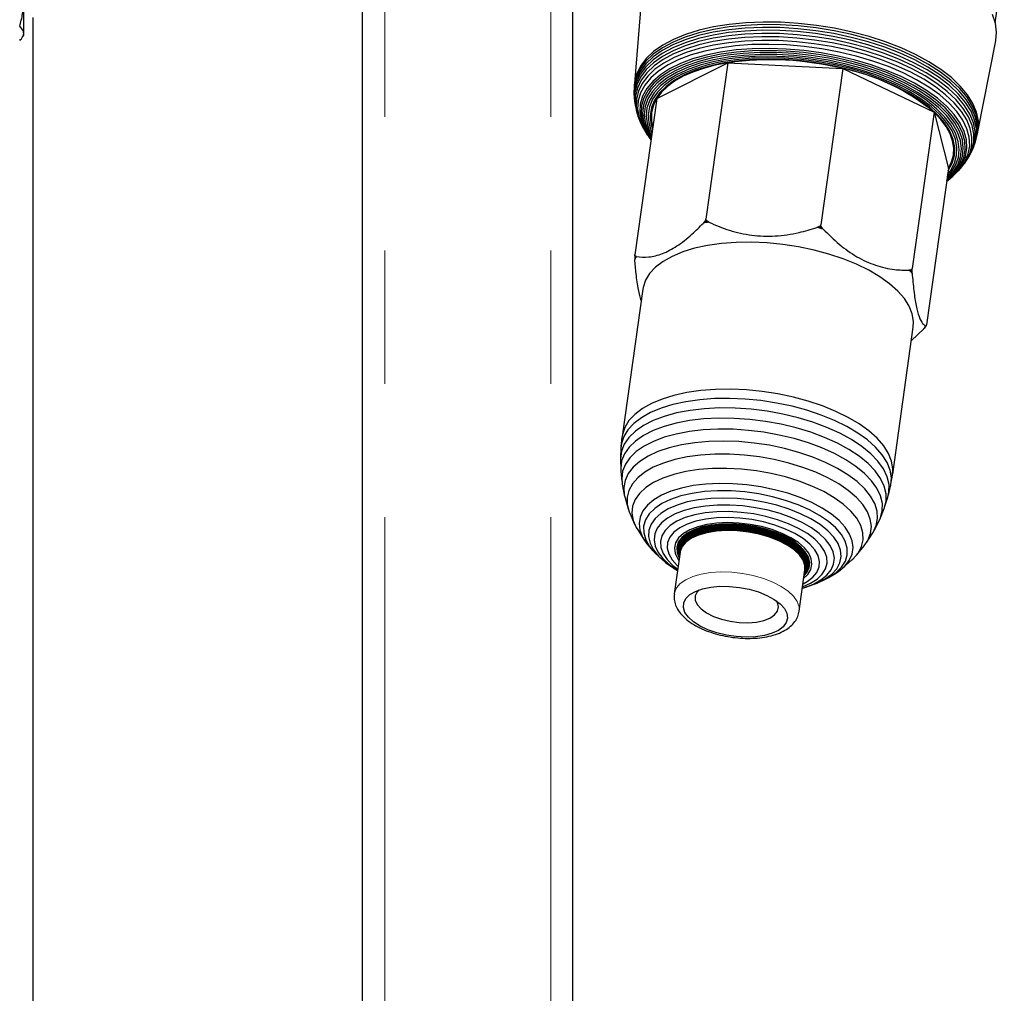
# Model space of a CAD drawing. Units: millimetres. Extents: x 28 to 409, y 13 to 276.
# Drawn here: x 345 to 355, y 118 to 127 of the extents above; entities that cross this region are included whole.
import ezdxf

# ---------------------------------------------------------------- set-up
doc = ezdxf.new("R2010")
doc.units = ezdxf.units.MM
doc.linetypes.add('PHANTOM', pattern=[12.7, 6.35, -1.27, 1.27, -1.27, 1.27, -1.27])

msp = doc.modelspace()

# ---------------------------------------------------------------- linework, layer by layer
at = {"color": 7, "linetype": 'Continuous', "lineweight": 25}
for p, q in [((348.5813, 103.5898), (348.5813, 134.8644)), ((350.5813, 103.5898), (350.5813, 134.5519)), ((354.6006, 127.3224), (354.6864, 127.9337)), ((351.2405, 127.6216), (351.1676, 126.7441)), ((345.3563, 127.2213), (345.3563, 127.5276)), ((345.4463, 117.5357), (345.4463, 127.374)), ((345.3563, 127.2046), (345.3563, 127.2213)), ((345.3463, 127.1873), (345.3563, 127.2046)), ((354.4349, 126.2856), (354.6063, 127.1493)), ((351.3793, 126.6017), (352.0558, 126.9411)), ((352.0558, 126.9411), (351.847, 125.4535)), ((352.0558, 126.9411), (353.1487, 126.8866)), ((353.1487, 126.8866), (352.9399, 125.399)), ((353.1487, 126.8866), (354.0178, 126.4702)), ((351.1636, 126.6973), (351.1628, 126.6722)), ((351.168, 126.7479), (351.1654, 126.7233)), ((351.163, 126.6443), (351.1641, 126.6184)), ((351.1667, 126.5873), (351.1701, 126.5605)), ((351.3793, 126.6017), (351.1706, 125.1141)), ((351.1764, 126.524), (351.1825, 126.4962)), ((354.0178, 126.4702), (353.8091, 124.9826)), ((354.0178, 126.4702), (354.1541, 125.9358)), ((351.1951, 126.451), (351.2047, 126.4225)), ((351.2296, 126.3624), (351.2434, 126.3342)), ((354.4312, 126.265), (354.4355, 126.2894)), ((351.2969, 126.246), (351.3155, 126.2202)), ((354.4037, 126.1639), (354.4118, 126.1884)), ((354.4197, 126.2152), (354.4258, 126.2395)), ((354.382, 126.1098), (354.3926, 126.1346)), ((354.3107, 125.9867), (354.3277, 126.0114)), ((354.3523, 126.0514), (354.3658, 126.0764)), ((354.1541, 125.9358), (353.9454, 124.4482)), ((354.2491, 125.9124), (354.2702, 125.9357)), ((354.1485, 125.8227), (354.1735, 125.8424)), ((351.8423, 125.4408), (351.8376, 125.4335)), ((351.8454, 125.4475), (351.8423, 125.4408)), ((351.847, 125.4535), (351.8454, 125.4475)), ((351.8475, 125.4479), (351.847, 125.4535)), ((351.8506, 125.4422), (351.8475, 125.4479)), ((351.8562, 125.4365), (351.8506, 125.4422)), ((351.824, 125.4172), (351.8231, 125.4163)), ((351.8315, 125.4256), (351.824, 125.4172)), ((351.8376, 125.4335), (351.8315, 125.4256)), ((351.8642, 125.4309), (351.8562, 125.4365)), ((351.8745, 125.4253), (351.8642, 125.4309)), ((351.8757, 125.4248), (351.8745, 125.4253)), ((352.905, 125.374), (352.9036, 125.3736)), ((352.9167, 125.3784), (352.905, 125.374)), ((352.9261, 125.3832), (352.9167, 125.3784)), ((352.9332, 125.3882), (352.9261, 125.3832)), ((352.9379, 125.3935), (352.9332, 125.3882)), ((352.9399, 125.399), (352.9379, 125.3935)), ((352.9402, 125.393), (352.9379, 125.3935)), ((352.9402, 125.393), (352.9399, 125.399)), ((352.9425, 125.386), (352.9402, 125.393)), ((352.9468, 125.3782), (352.9425, 125.386)), ((352.953, 125.3697), (352.9468, 125.3782)), ((352.961, 125.3605), (352.953, 125.3697)), ((352.962, 125.3596), (352.961, 125.3605)), ((351.1699, 125.1079), (351.1696, 125.1005)), ((351.1696, 125.1005), (351.1697, 125.0921)), ((351.1697, 125.0921), (351.17, 125.0826)), ((351.1706, 125.1141), (351.1699, 125.1079)), ((351.17, 125.0826), (351.1707, 125.0722)), ((351.1706, 125.1089), (351.1706, 125.1141)), ((351.1722, 125.1047), (351.1706, 125.1089)), ((351.1707, 125.0722), (351.1708, 125.0711)), ((351.1754, 125.1013), (351.1722, 125.1047)), ((351.18, 125.0988), (351.1754, 125.1013)), ((351.1861, 125.0972), (351.18, 125.0988)), ((351.1869, 125.0971), (351.1861, 125.0972)), ((353.7977, 124.9706), (353.79, 124.9687)), ((353.8035, 124.9736), (353.7977, 124.9706)), ((353.8073, 124.9776), (353.8035, 124.9736)), ((353.8091, 124.9826), (353.8073, 124.9776)), ((353.8082, 124.9691), (353.8085, 124.9765)), ((353.8085, 124.9765), (353.8091, 124.9826)), ((353.7806, 124.9679), (353.7795, 124.9679)), ((353.79, 124.9687), (353.7806, 124.9679)), ((353.8082, 124.9606), (353.8082, 124.9691)), ((353.8086, 124.9511), (353.8082, 124.9606)), ((353.8093, 124.9408), (353.8086, 124.9511)), ((353.8094, 124.9397), (353.8093, 124.9408)), ((351.246, 124.7868), (351.0496, 123.3867)), ((353.6243, 123.0255), (353.8208, 124.4255)), ((353.9215, 124.4111), (353.8029, 124.2978)), ((353.9215, 124.4111), (353.9223, 124.412)), ((353.9223, 124.412), (353.9298, 124.4204)), ((353.9298, 124.4204), (353.936, 124.4283)), ((353.936, 124.4283), (353.9406, 124.4356)), ((353.9377, 124.4369), (353.9375, 124.437)), ((353.9398, 124.4365), (353.9377, 124.4369)), ((353.9416, 124.4375), (353.9398, 124.4365)), ((353.9432, 124.4397), (353.9416, 124.4375)), ((353.9444, 124.4433), (353.9432, 124.4397)), ((353.9454, 124.4482), (353.9444, 124.4433)), ((351.0484, 123.3777), (351.0392, 123.2915)), ((351.0378, 123.2729), (351.0341, 123.1849)), ((351.0339, 123.165), (351.0364, 123.0739)), ((351.0378, 123.0519), (351.0475, 122.9567)), ((353.6081, 122.9311), (353.6229, 123.0164)), ((351.0512, 122.9313), (351.0701, 122.8315)), ((353.5837, 122.8271), (353.6043, 122.9128)), ((351.0776, 122.8007), (351.1082, 122.6968)), ((353.5509, 122.721), (353.5783, 122.808)), ((351.1227, 122.6572), (351.1686, 122.5518)), ((353.5079, 122.6114), (353.5435, 122.7003)), ((353.4518, 122.4973), (353.4974, 122.5881)), ((351.1984, 122.4964), (351.2625, 122.3967)), ((353.378, 122.3783), (353.4361, 122.4698)), ((351.3068, 122.3386), (351.3436, 122.297)), ((351.6016, 122.2832), (351.5463, 121.8894)), ((351.6013, 122.2818), (351.6011, 122.28)), ((353.2801, 122.2555), (353.3532, 122.3442)), ((351.3987, 122.2424), (351.4382, 122.2079)), ((353.1471, 122.1322), (353.2362, 122.2105)), ((351.5459, 122.1291), (351.5772, 122.1097)), ((352.7347, 121.7226), (352.7899, 122.1164)), ((352.7895, 122.1133), (352.7898, 122.1151)), ((353.0417, 122.0587), (353.0886, 122.0886)), ((352.9263, 121.9991), (352.9737, 122.0214)), ((352.7656, 121.9429), (352.8011, 121.953))]:
    msp.add_line(p, q, dxfattribs=at)
at = {"color": 8, "linetype": 'PHANTOM', "lineweight": 18}
for p, q in [((348.7913, 103.5664), (348.7913, 134.8644)), ((350.3713, 103.5664), (350.3713, 134.8644))]:
    msp.add_line(p, q, dxfattribs=at)
at = {"color": 7, "linetype": 'Continuous', "lineweight": 25, "flags": 128}
for points in [[(354.4355, 126.2894), (354.4382, 126.3069), (354.4394, 126.3883), (354.4226, 126.4712), (354.3881, 126.5547), (354.3363, 126.6381), (354.2676, 126.7202), (354.183, 126.8003), (354.0832, 126.8774), (353.9694, 126.9508), (353.8428, 127.0195), (353.7048, 127.0829), (353.5569, 127.1402), (353.4008, 127.1909), (353.2382, 127.2344), (353.0708, 127.2701), (352.9005, 127.2978), (352.7291, 127.317), (352.5585, 127.3277), (352.3906, 127.3296), (352.2272, 127.3228), (352.0701, 127.3073), (351.9211, 127.2833), (351.7818, 127.2511), (351.6536, 127.2109), (351.5381, 127.1634), (351.4364, 127.1089), (351.3496, 127.048), (351.2789, 126.9816), (351.2248, 126.9102), (351.188, 126.8346), (351.1689, 126.7557), (351.168, 126.7479)], [(354.6063, 127.1493), (354.6069, 127.1522), (354.6133, 127.234), (354.6018, 127.3177), (354.5726, 127.4023)], [(354.4118, 126.1884), (354.4277, 126.2581), (354.4289, 126.3392), (354.4122, 126.422), (354.3778, 126.5054), (354.3261, 126.5885), (354.2576, 126.6705), (354.1731, 126.7504), (354.0735, 126.8273), (353.9599, 126.9005), (353.8336, 126.9691), (353.6959, 127.0324), (353.5484, 127.0896), (353.3926, 127.1402), (353.2303, 127.1835), (353.0633, 127.2192), (352.8933, 127.2468), (352.7223, 127.266), (352.5521, 127.2766), (352.3845, 127.2786), (352.2215, 127.2717), (352.0648, 127.2563), (351.9161, 127.2323), (351.7771, 127.2002), (351.6492, 127.1601), (351.5339, 127.1127), (351.4324, 127.0583), (351.3459, 126.9976), (351.2752, 126.9313), (351.2213, 126.86), (351.1845, 126.7846), (351.1655, 126.7059), (351.163, 126.6443)], [(354.4258, 126.2395), (354.4339, 126.2825), (354.4351, 126.3638), (354.4183, 126.4467), (354.3839, 126.5302), (354.332, 126.6135), (354.2634, 126.6956), (354.1788, 126.7756), (354.079, 126.8527), (353.9653, 126.926), (353.8388, 126.9947), (353.7009, 127.0581), (353.5531, 127.1154), (353.3971, 127.166), (353.2345, 127.2095), (353.0672, 127.2452), (352.897, 127.2728), (352.7257, 127.2921), (352.5552, 127.3027), (352.3874, 127.3047), (352.2241, 127.2978), (352.0671, 127.2824), (351.9182, 127.2584), (351.7789, 127.2261), (351.6508, 127.186), (351.5353, 127.1385), (351.4336, 127.084), (351.347, 127.0233), (351.2762, 126.9568), (351.2222, 126.8854), (351.1854, 126.8099), (351.1663, 126.7311), (351.1636, 126.6973)], [(354.3926, 126.1346), (354.4005, 126.1548), (354.4195, 126.2333), (354.4207, 126.3142), (354.404, 126.3967), (354.3697, 126.4799), (354.3181, 126.5628), (354.2498, 126.6445), (354.1656, 126.7242), (354.0663, 126.801), (353.953, 126.8739), (353.8271, 126.9423), (353.6898, 127.0054), (353.5427, 127.0625), (353.3874, 127.1129), (353.2255, 127.1561), (353.059, 127.1917), (352.8895, 127.2192), (352.7189, 127.2384), (352.5492, 127.249), (352.3822, 127.2509), (352.2196, 127.2441), (352.0633, 127.2287), (351.9151, 127.2048), (351.7764, 127.1727), (351.6489, 127.1328), (351.5339, 127.0855), (351.4327, 127.0312), (351.3464, 126.9707), (351.276, 126.9046), (351.2222, 126.8335), (351.1856, 126.7583), (351.1666, 126.6798), (351.1654, 126.5989), (351.1667, 126.5873)], [(354.3658, 126.0764), (354.3899, 126.1299), (354.4088, 126.208), (354.4099, 126.2886), (354.3934, 126.3708), (354.3592, 126.4535), (354.3078, 126.5361), (354.2398, 126.6175), (354.1559, 126.6968), (354.0571, 126.7732), (353.9443, 126.8459), (353.8189, 126.914), (353.6822, 126.9768), (353.5358, 127.0336), (353.3811, 127.0838), (353.22, 127.1268), (353.0541, 127.1623), (352.8854, 127.1896), (352.7156, 127.2087), (352.5466, 127.2193), (352.3803, 127.2212), (352.2184, 127.2144), (352.0628, 127.1991), (351.9152, 127.1753), (351.7771, 127.1434), (351.6502, 127.1036), (351.5357, 127.0565), (351.4349, 127.0025), (351.349, 126.9422), (351.2789, 126.8764), (351.2253, 126.8056), (351.1889, 126.7308), (351.17, 126.6526), (351.1688, 126.572), (351.1764, 126.524)], [(354.3277, 126.0114), (354.34, 126.0301), (354.3762, 126.1045), (354.395, 126.1822), (354.3961, 126.2623), (354.3796, 126.3439), (354.3457, 126.4262), (354.2946, 126.5082), (354.2271, 126.5891), (354.1437, 126.6679), (354.0454, 126.7439), (353.9334, 126.8161), (353.8087, 126.8838), (353.6729, 126.9462), (353.5273, 127.0027), (353.3736, 127.0525), (353.2135, 127.0953), (353.0487, 127.1305), (352.881, 127.1578), (352.7122, 127.1767), (352.5443, 127.1872), (352.379, 127.1891), (352.2181, 127.1824), (352.0635, 127.1671), (351.9168, 127.1435), (351.7795, 127.1118), (351.6534, 127.0722), (351.5396, 127.0254), (351.4395, 126.9718), (351.3541, 126.9119), (351.2844, 126.8464), (351.2311, 126.7761), (351.1949, 126.7017), (351.1761, 126.624), (351.175, 126.5439), (351.1915, 126.4623), (351.1951, 126.451)], [(354.2702, 125.9357), (354.3228, 126.0052), (354.3587, 126.079), (354.3774, 126.156), (354.3785, 126.2354), (354.3622, 126.3164), (354.3285, 126.3979), (354.2779, 126.4793), (354.2109, 126.5595), (354.1282, 126.6376), (354.0308, 126.7129), (353.9197, 126.7845), (353.7961, 126.8516), (353.6614, 126.9135), (353.5171, 126.9695), (353.3647, 127.019), (353.2059, 127.0614), (353.0425, 127.0963), (352.8762, 127.1233), (352.7089, 127.1421), (352.5424, 127.1525), (352.3785, 127.1544), (352.219, 127.1477), (352.0657, 127.1326), (351.9202, 127.1091), (351.7842, 127.0777), (351.6591, 127.0385), (351.5462, 126.9921), (351.447, 126.9389), (351.3623, 126.8795), (351.2932, 126.8146), (351.2404, 126.7449), (351.2045, 126.6711), (351.1859, 126.5941), (351.1847, 126.5147), (351.2011, 126.4338), (351.2296, 126.3624)], [(354.1735, 125.8424), (354.1971, 125.8618), (354.2628, 125.9282), (354.3118, 125.9993), (354.3433, 126.0744), (354.3572, 126.1526), (354.3531, 126.233), (354.3312, 126.3147), (354.2917, 126.3967), (354.235, 126.4781), (354.1618, 126.5581), (354.0729, 126.6357), (353.9694, 126.71), (353.8523, 126.7802), (353.7231, 126.8455), (353.5831, 126.9051), (353.4341, 126.9584), (353.2776, 127.0048), (353.1154, 127.0437), (352.9494, 127.0747), (352.7815, 127.0975), (352.6135, 127.1117), (352.4474, 127.1173), (352.285, 127.1142), (352.1282, 127.1024), (351.9787, 127.082), (351.8383, 127.0532), (351.7086, 127.0165), (351.591, 126.9722), (351.4868, 126.9208), (351.3972, 126.8629), (351.3233, 126.7991), (351.2658, 126.7303), (351.2255, 126.657), (351.2028, 126.5803), (351.1979, 126.5009), (351.2109, 126.4198), (351.2417, 126.3378), (351.2899, 126.2559), (351.2969, 126.246)], [(354.137, 125.8138), (354.1717, 125.8418), (354.2365, 125.9072), (354.2847, 125.9773), (354.3158, 126.0512), (354.3294, 126.1282), (354.3254, 126.2074), (354.3038, 126.2878), (354.2649, 126.3686), (354.209, 126.4488), (354.137, 126.5276), (354.0494, 126.604), (353.9475, 126.6772), (353.8322, 126.7463), (353.7049, 126.8106), (353.5671, 126.8693), (353.4203, 126.9218), (353.2662, 126.9675), (353.1064, 127.0058), (352.943, 127.0363), (352.7776, 127.0588), (352.6121, 127.0728), (352.4485, 127.0783), (352.2886, 127.0752), (352.1342, 127.0636), (351.987, 127.0435), (351.8488, 127.0152), (351.721, 126.979), (351.6051, 126.9354), (351.5025, 126.8848), (351.4143, 126.8277), (351.3415, 126.7649), (351.2849, 126.6971), (351.2452, 126.625), (351.2228, 126.5494), (351.218, 126.4712), (351.2309, 126.3913), (351.2612, 126.3106), (351.3086, 126.23), (351.3241, 126.2085)], [(354.1375, 125.8173), (354.157, 125.8336), (354.2212, 125.8984), (354.269, 125.9678), (354.2998, 126.0411), (354.3133, 126.1173), (354.3093, 126.1958), (354.2879, 126.2755), (354.2494, 126.3555), (354.1941, 126.435), (354.1226, 126.513), (354.0359, 126.5887), (353.9349, 126.6612), (353.8207, 126.7297), (353.6946, 126.7934), (353.558, 126.8516), (353.4126, 126.9036), (353.2599, 126.9489), (353.1016, 126.9868), (352.9396, 127.0171), (352.7758, 127.0393), (352.6119, 127.0532), (352.4498, 127.0587), (352.2913, 127.0556), (352.1383, 127.0441), (351.9925, 127.0242), (351.8555, 126.9962), (351.7289, 126.9603), (351.6141, 126.9171), (351.5124, 126.8669), (351.425, 126.8104), (351.3529, 126.7482), (351.2969, 126.681), (351.2575, 126.6095), (351.2354, 126.5347), (351.2306, 126.4572), (351.2433, 126.378), (351.2733, 126.298), (351.3203, 126.2182), (351.3246, 126.212)], [(354.1385, 125.8247), (354.1568, 125.8409), (354.2176, 125.9073), (354.2614, 125.9782), (354.2878, 126.0529), (354.2964, 126.1304), (354.2871, 126.2098), (354.26, 126.2903), (354.2155, 126.3708), (354.154, 126.4504), (354.0763, 126.5282), (353.9832, 126.6032), (353.876, 126.6747), (353.7558, 126.7417), (353.624, 126.8034), (353.4823, 126.8593), (353.3322, 126.9085), (353.1755, 126.9505), (353.014, 126.9848), (352.8497, 127.011), (352.6845, 127.0289), (352.5203, 127.0382), (352.359, 127.0387), (352.2025, 127.0305), (352.0527, 127.0137), (351.9113, 126.9885), (351.78, 126.9552), (351.6603, 126.9141), (351.5536, 126.8658), (351.4612, 126.8107), (351.3841, 126.7497), (351.3233, 126.6833), (351.2794, 126.6123), (351.253, 126.5377), (351.2444, 126.4602), (351.2537, 126.3808), (351.2808, 126.3003), (351.3254, 126.2198), (351.3257, 126.2194)], [(354.1402, 125.8368), (354.1997, 125.9018), (354.243, 125.972), (354.2691, 126.0458), (354.2776, 126.1224), (354.2684, 126.2009), (354.2416, 126.2804), (354.1976, 126.36), (354.1368, 126.4387), (354.06, 126.5156), (353.968, 126.5898), (353.862, 126.6604), (353.7432, 126.7267), (353.6129, 126.7877), (353.4728, 126.8429), (353.3244, 126.8916), (353.1695, 126.9331), (353.0099, 126.967), (352.8474, 126.993), (352.6841, 127.0106), (352.5217, 127.0198), (352.3623, 127.0203), (352.2076, 127.0122), (352.0595, 126.9956), (351.9197, 126.9707), (351.7899, 126.9377), (351.6716, 126.8971), (351.5661, 126.8494), (351.4747, 126.795), (351.3985, 126.7346), (351.3384, 126.669), (351.295, 126.5988), (351.269, 126.525), (351.2605, 126.4484), (351.2697, 126.3699), (351.2965, 126.2904), (351.3274, 126.2315)], [(354.1427, 125.8547), (354.1807, 125.8987), (354.2236, 125.9679), (354.2493, 126.0408), (354.2577, 126.1165), (354.2486, 126.194), (354.2222, 126.2726), (354.1787, 126.3512), (354.1187, 126.4289), (354.0428, 126.5048), (353.952, 126.5781), (353.8473, 126.6479), (353.7299, 126.7133), (353.6013, 126.7736), (353.4629, 126.8281), (353.3163, 126.8761), (353.1634, 126.9171), (353.0058, 126.9506), (352.8454, 126.9763), (352.684, 126.9937), (352.5237, 127.0027), (352.3663, 127.0033), (352.2135, 126.9953), (352.0672, 126.9789), (351.9292, 126.9543), (351.801, 126.9217), (351.6841, 126.8816), (351.58, 126.8344), (351.4897, 126.7807), (351.4145, 126.7211), (351.3551, 126.6563), (351.3123, 126.587), (351.2865, 126.5141), (351.2781, 126.4385), (351.2872, 126.3609), (351.3137, 126.2824), (351.3299, 126.2494)], [(354.1462, 125.8797), (354.1731, 125.9146), (354.2117, 125.9852), (354.2329, 126.0592), (354.2362, 126.1358), (354.2217, 126.214), (354.1896, 126.293), (354.1402, 126.3717), (354.0741, 126.4492), (353.9921, 126.5245), (353.8953, 126.5968), (353.7848, 126.6652), (353.662, 126.7287), (353.5282, 126.7867), (353.3853, 126.8385), (353.2348, 126.8834), (353.0787, 126.9209), (352.9187, 126.9504), (352.757, 126.9718), (352.5953, 126.9847), (352.4358, 126.9889), (352.2803, 126.9844), (352.1306, 126.9712), (351.9887, 126.9496), (351.8563, 126.9198), (351.7349, 126.882), (351.626, 126.8369), (351.531, 126.7849), (351.451, 126.7267), (351.387, 126.663), (351.3397, 126.5945), (351.3098, 126.5221), (351.2975, 126.4467), (351.3031, 126.3692), (351.3265, 126.2904), (351.3334, 126.2744)], [(354.151, 125.9139), (354.153, 125.9168), (354.1912, 125.9863), (354.212, 126.0593), (354.2153, 126.1348), (354.201, 126.212), (354.1693, 126.2899), (354.1206, 126.3675), (354.0554, 126.4439), (353.9746, 126.5182), (353.8792, 126.5894), (353.7702, 126.6568), (353.6491, 126.7195), (353.5172, 126.7767), (353.3762, 126.8277), (353.2279, 126.872), (353.0739, 126.9089), (352.9162, 126.9381), (352.7567, 126.9592), (352.5973, 126.9719), (352.44, 126.976), (352.2867, 126.9716), (352.1391, 126.9586), (351.9992, 126.9373), (351.8686, 126.9079), (351.7489, 126.8707), (351.6416, 126.8262), (351.5479, 126.7749), (351.469, 126.7175), (351.4059, 126.6547), (351.3593, 126.5872), (351.3297, 126.5158), (351.3176, 126.4414), (351.3232, 126.3649), (351.3382, 126.3086)], [(352.0558, 126.9411), (351.9365, 126.9181), (351.8253, 126.8888), (351.7232, 126.8536), (351.6311, 126.8128), (351.5499, 126.7667), (351.4805, 126.7158), (351.4234, 126.6606), (351.3793, 126.6017)], [(354.1541, 125.9358), (354.1849, 125.998), (354.202, 126.0628), (354.2052, 126.1295), (354.1947, 126.1976), (354.1703, 126.2664), (354.1325, 126.3352), (354.0815, 126.4034), (354.0178, 126.4702)], [(353.8208, 124.4255), (353.8233, 124.4791), (353.8112, 124.5515), (353.7819, 124.6247), (353.7357, 124.6975), (353.6732, 124.7692), (353.5953, 124.8387), (353.5031, 124.905), (353.3977, 124.9672), (353.2806, 125.0246), (353.1535, 125.0764), (353.018, 125.1217), (352.8759, 125.1601), (352.7291, 125.191), (352.5798, 125.214), (352.4298, 125.2288), (352.2812, 125.2352), (352.136, 125.233), (351.9962, 125.2224), (351.8637, 125.2034), (351.7402, 125.1764), (351.6274, 125.1416), (351.5269, 125.0997), (351.44, 125.051), (351.3679, 124.9963), (351.3115, 124.9364), (351.2717, 124.872), (351.249, 124.8039), (351.246, 124.7868)], [(353.6229, 123.0164), (353.6268, 123.079), (353.6147, 123.1514), (353.5854, 123.2246), (353.5392, 123.2975), (353.4767, 123.3691), (353.3988, 123.4386), (353.3066, 123.5049), (353.2012, 123.5672), (353.0842, 123.6245), (352.957, 123.6763), (352.8215, 123.7216), (352.6794, 123.76), (352.5327, 123.7909), (352.3833, 123.8139), (352.2333, 123.8287), (352.0847, 123.8351), (351.9395, 123.8329), (351.7997, 123.8223), (351.6672, 123.8033), (351.5437, 123.7763), (351.4309, 123.7416), (351.3304, 123.6996), (351.2435, 123.6509), (351.1714, 123.5962), (351.1151, 123.5363), (351.0753, 123.4719), (351.0525, 123.4039), (351.0484, 123.3777)], [(353.6043, 122.9128), (353.6066, 122.923), (353.612, 122.9936), (353.6, 123.0658), (353.5707, 123.1388), (353.5246, 123.2115), (353.4623, 123.283), (353.3845, 123.3523), (353.2925, 123.4185), (353.1874, 123.4806), (353.0706, 123.5379), (352.9437, 123.5895), (352.8084, 123.6348), (352.6666, 123.6731), (352.5202, 123.7039), (352.3712, 123.7269), (352.2215, 123.7416), (352.0732, 123.748), (351.9284, 123.7458), (351.7889, 123.7352), (351.6566, 123.7163), (351.5334, 123.6893), (351.4209, 123.6547), (351.3206, 123.6128), (351.2338, 123.5642), (351.1619, 123.5097), (351.1057, 123.4498), (351.0659, 123.3856), (351.0432, 123.3177), (351.0378, 123.2729)], [(353.5783, 122.808), (353.5892, 122.8569), (353.5895, 122.9289), (353.5718, 123.0023), (353.5365, 123.0762), (353.4841, 123.1495), (353.4151, 123.2212), (353.3307, 123.2902), (353.232, 123.3556), (353.1204, 123.4165), (352.9975, 123.472), (352.8649, 123.5214), (352.7246, 123.5639), (352.5785, 123.599), (352.4287, 123.6261), (352.2773, 123.6449), (352.1263, 123.6551), (351.978, 123.6566), (351.8343, 123.6493), (351.6974, 123.6334), (351.5691, 123.609), (351.4513, 123.5766), (351.3455, 123.5366), (351.2534, 123.4895), (351.1761, 123.4359), (351.1147, 123.3768), (351.0702, 123.3128), (351.0431, 123.2449), (351.0338, 123.174), (351.0339, 123.165)], [(353.5435, 122.7003), (353.5436, 122.7006), (353.5616, 122.7694), (353.5619, 122.8405), (353.5445, 122.9131), (353.5096, 122.9861), (353.4577, 123.0586), (353.3896, 123.1294), (353.3062, 123.1976), (353.2086, 123.2622), (353.0984, 123.3224), (352.9769, 123.3773), (352.8459, 123.4261), (352.7072, 123.4681), (352.5628, 123.5027), (352.4148, 123.5295), (352.2651, 123.5481), (352.1159, 123.5582), (351.9693, 123.5596), (351.8274, 123.5525), (351.6921, 123.5367), (351.5653, 123.5127), (351.4488, 123.4806), (351.3443, 123.4411), (351.2532, 123.3945), (351.1768, 123.3416), (351.1162, 123.2831), (351.0722, 123.2199), (351.0454, 123.1528), (351.0363, 123.0827), (351.0378, 123.0519)], [(353.4974, 122.5881), (353.508, 122.6118), (353.5257, 122.6792), (353.526, 122.7491), (353.5089, 122.8204), (353.4746, 122.8921), (353.4237, 122.9632), (353.3568, 123.0327), (353.2749, 123.0997), (353.1791, 123.1632), (353.0708, 123.2223), (352.9515, 123.2762), (352.8229, 123.3241), (352.6868, 123.3653), (352.545, 123.3993), (352.3996, 123.4256), (352.2526, 123.4439), (352.1062, 123.4538), (351.9622, 123.4552), (351.8228, 123.4482), (351.69, 123.4327), (351.5655, 123.4091), (351.4511, 123.3776), (351.3485, 123.3388), (351.2591, 123.2931), (351.1841, 123.2411), (351.1245, 123.1837), (351.0813, 123.1216), (351.055, 123.0557), (351.046, 122.9869), (351.0512, 122.9313)], [(353.4361, 122.4698), (353.4383, 122.4732), (353.4684, 122.5377), (353.4812, 122.6054), (353.4763, 122.6753), (353.4539, 122.7463), (353.4142, 122.8173), (353.358, 122.8875), (353.2859, 122.9556), (353.199, 123.0209), (353.0987, 123.0822), (352.9863, 123.1386), (352.8635, 123.1895), (352.7321, 123.234), (352.594, 123.2715), (352.4513, 123.3014), (352.3059, 123.3233), (352.1601, 123.3369), (352.0159, 123.342), (351.8755, 123.3384), (351.7409, 123.3264), (351.614, 123.306), (351.4968, 123.2775), (351.3909, 123.2413), (351.2978, 123.198), (351.219, 123.1483), (351.1556, 123.0927), (351.1084, 123.0322), (351.0782, 122.9677), (351.0655, 122.9), (351.0704, 122.8301), (351.0776, 122.8007)], [(353.3532, 122.3442), (353.389, 122.397), (353.4141, 122.4613), (353.4217, 122.5284), (353.4117, 122.5974), (353.3842, 122.6672), (353.3396, 122.7367), (353.2787, 122.805), (353.2023, 122.8708), (353.1116, 122.9334), (353.0079, 122.9917), (352.893, 123.0447), (352.7684, 123.0919), (352.6361, 123.1323), (352.498, 123.1654), (352.3564, 123.1907), (352.2133, 123.2079), (352.0708, 123.2165), (351.9312, 123.2166), (351.7966, 123.2082), (351.669, 123.1912), (351.5504, 123.1661), (351.4424, 123.1331), (351.3469, 123.0929), (351.2652, 123.0459), (351.1985, 122.993), (351.148, 122.9348), (351.1142, 122.8724), (351.0979, 122.8065), (351.0991, 122.7384), (351.1179, 122.6688), (351.1227, 122.6572)], [(353.2362, 122.2105), (353.2453, 122.2187), (353.2956, 122.2759), (353.3287, 122.3374), (353.344, 122.4024), (353.3412, 122.4698), (353.3203, 122.5384), (353.2819, 122.6071), (353.2263, 122.6748), (353.1547, 122.7403), (353.0681, 122.8027), (352.968, 122.8609), (352.856, 122.9138), (352.7339, 122.9608), (352.6038, 123.0009), (352.4678, 123.0335), (352.3282, 123.0581), (352.1871, 123.0743), (352.047, 123.0819), (351.9102, 123.0806), (351.7788, 123.0705), (351.6551, 123.0518), (351.541, 123.0248), (351.4385, 122.9899), (351.3492, 122.9478), (351.2746, 122.899), (351.2159, 122.8444), (351.1742, 122.7849), (351.1499, 122.7215), (351.1437, 122.6552), (351.1555, 122.5871), (351.1852, 122.5183), (351.1984, 122.4964)], [(353.0886, 122.0886), (353.1079, 122.1015), (353.1676, 122.1516), (353.2113, 122.2066), (353.2382, 122.2657), (353.2478, 122.3277), (353.24, 122.3918), (353.2149, 122.4567), (353.173, 122.5214), (353.1149, 122.5847), (353.0417, 122.6455), (352.9545, 122.7029), (352.855, 122.7558), (352.7448, 122.8034), (352.6258, 122.8447), (352.5, 122.8792), (352.3696, 122.9062), (352.2367, 122.9253), (352.1038, 122.9361), (351.973, 122.9384), (351.8466, 122.9323), (351.7268, 122.9177), (351.6155, 122.8951), (351.5148, 122.8647), (351.4263, 122.827), (351.3516, 122.7828), (351.2919, 122.7327), (351.2482, 122.6777), (351.2213, 122.6186), (351.2117, 122.5565), (351.2195, 122.4925), (351.2446, 122.4275), (351.2865, 122.3629), (351.3068, 122.3386)], [(352.9737, 122.0214), (353.0184, 122.0446), (353.0867, 122.0911), (353.1389, 122.1433), (353.174, 122.2001), (353.1915, 122.2606), (353.1909, 122.3236), (353.1723, 122.388), (353.136, 122.4525), (353.0827, 122.5159), (353.0133, 122.5771), (352.9293, 122.6349), (352.8321, 122.6883), (352.7236, 122.7362), (352.6057, 122.7778), (352.4808, 122.8122), (352.351, 122.8389), (352.2188, 122.8573), (352.0868, 122.8671), (351.9572, 122.8682), (351.8327, 122.8604), (351.7154, 122.844), (351.6075, 122.8192), (351.5112, 122.7866), (351.428, 122.7466), (351.3598, 122.7002), (351.3075, 122.648), (351.2724, 122.5911), (351.255, 122.5306), (351.2556, 122.4676), (351.2742, 122.4033), (351.3105, 122.3388), (351.3638, 122.2753), (351.3987, 122.2424)], [(352.8011, 121.953), (352.8139, 121.9567), (352.9049, 121.9895), (352.9826, 122.0293), (353.0454, 122.0755), (353.092, 122.127), (353.1217, 122.1829), (353.1337, 122.2421), (353.1279, 122.3035), (353.1043, 122.3658), (353.0635, 122.4279), (353.0062, 122.4885), (352.9336, 122.5464), (352.847, 122.6006), (352.7482, 122.65), (352.639, 122.6936), (352.5216, 122.7305), (352.3983, 122.7601), (352.2715, 122.7818), (352.1436, 122.7951), (352.0171, 122.7998), (351.8945, 122.7958), (351.7783, 122.7831), (351.6705, 122.7621), (351.5734, 122.7332), (351.4888, 122.6968), (351.4185, 122.6537), (351.3636, 122.6048), (351.3254, 122.5509), (351.3045, 122.4932), (351.3014, 122.4328), (351.3161, 122.3708), (351.3484, 122.3084), (351.3975, 122.2469), (351.4626, 122.1875), (351.5425, 122.1313), (351.5459, 122.1291)], [(352.7656, 121.943), (352.7845, 121.9487), (352.8695, 121.9813), (352.9412, 122.0206), (352.998, 122.0659), (353.0389, 122.1163), (353.0628, 122.1708), (353.0695, 122.2281), (353.0587, 122.2873), (353.0307, 122.3469), (352.986, 122.406), (352.9255, 122.4632), (352.8505, 122.5173), (352.7625, 122.5673), (352.6633, 122.6122), (352.5549, 122.6511), (352.4396, 122.6831), (352.3195, 122.7075), (352.1973, 122.724), (352.0754, 122.7322), (351.9563, 122.7319), (351.8424, 122.7231), (351.736, 122.7059), (351.6393, 122.6808), (351.5542, 122.6483), (351.4825, 122.6089), (351.4257, 122.5636), (351.3849, 122.5132), (351.3609, 122.4588), (351.3543, 122.4014), (351.3651, 122.3423), (351.3931, 122.2826), (351.4378, 122.2236), (351.4983, 122.1664), (351.5732, 122.1123), (351.5772, 122.1097)], [(352.7673, 121.955), (352.8428, 121.9881), (352.9066, 122.0287), (352.9548, 122.075), (352.9863, 122.1259), (353.0004, 122.1804), (352.9968, 122.2371), (352.9755, 122.2949), (352.9371, 122.3525), (352.8824, 122.4085), (352.8126, 122.4617), (352.7293, 122.5109), (352.6344, 122.5551), (352.5299, 122.5931), (352.4182, 122.6243), (352.3018, 122.6479), (352.1833, 122.6633), (352.0653, 122.6702), (351.9505, 122.6685), (351.8415, 122.6582), (351.7406, 122.6396), (351.6501, 122.613), (351.5722, 122.579), (351.5084, 122.5384), (351.4602, 122.4921), (351.4287, 122.4412), (351.4146, 122.3867), (351.4182, 122.33), (351.4395, 122.2722), (351.4779, 122.2147), (351.5326, 122.1586), (351.5789, 122.1218)], [(352.7713, 121.9836), (352.8099, 122.0047), (352.8649, 122.046), (352.9037, 122.0927), (352.9252, 122.1435), (352.9289, 122.1972), (352.9148, 122.2524), (352.8833, 122.3078), (352.835, 122.3621), (352.7711, 122.4139), (352.6933, 122.4618), (352.6035, 122.5049), (352.5039, 122.5419), (352.3968, 122.572), (352.285, 122.5944), (352.1713, 122.6086), (352.0583, 122.6142), (351.949, 122.6111), (351.8459, 122.5994), (351.7516, 122.5794), (351.6685, 122.5515), (351.5986, 122.5164), (351.5436, 122.475), (351.5049, 122.4284), (351.4834, 122.3776), (351.4796, 122.3239), (351.4937, 122.2687), (351.5253, 122.2132), (351.5736, 122.159), (351.5829, 122.1504)], [(352.7788, 122.037), (352.8166, 122.073), (352.8453, 122.1193), (352.8564, 122.1692), (352.8497, 122.2212), (352.8254, 122.2739), (352.784, 122.3259), (352.7268, 122.3757), (352.6553, 122.422), (352.5714, 122.4635), (352.4775, 122.4991), (352.376, 122.5279), (352.2698, 122.5489), (352.1618, 122.5618), (352.0549, 122.5661), (351.952, 122.5616), (351.8559, 122.5486), (351.7693, 122.5273), (351.6945, 122.4984), (351.6336, 122.4627), (351.5881, 122.421), (351.5595, 122.3746), (351.5483, 122.3248), (351.555, 122.2728), (351.5794, 122.2201), (351.5904, 122.2038)], [(352.7822, 122.0614), (352.8046, 122.0871), (352.8287, 122.1342), (352.8347, 122.1845), (352.8226, 122.2365), (352.7926, 122.2888), (352.7456, 122.3398), (352.683, 122.3881), (352.6065, 122.4322), (352.5184, 122.471), (352.4212, 122.5033), (352.3177, 122.5281), (352.2109, 122.5448), (352.1038, 122.5529), (351.9996, 122.5521), (351.9011, 122.5424), (351.8114, 122.5242), (351.7328, 122.498), (351.6678, 122.4645), (351.6182, 122.4247), (351.5853, 122.3797), (351.5702, 122.3308), (351.5732, 122.2795), (351.5938, 122.2281)], [(352.7829, 122.0667), (352.8006, 122.0876), (352.8245, 122.1344), (352.8305, 122.1844), (352.8185, 122.236), (352.7887, 122.288), (352.742, 122.3387), (352.6798, 122.3866), (352.6038, 122.4305), (352.5163, 122.469), (352.4197, 122.5011), (352.3169, 122.5257), (352.2108, 122.5423), (352.1044, 122.5503), (352.0008, 122.5495), (351.903, 122.54), (351.8138, 122.5219), (351.7358, 122.4958), (351.6712, 122.4626), (351.6219, 122.423), (351.5892, 122.3783), (351.5742, 122.3297), (351.5773, 122.2787), (351.5946, 122.2334)], [(352.7836, 122.0717), (352.7967, 122.0876), (352.8204, 122.1341), (352.8264, 122.1837), (352.8144, 122.2351), (352.7848, 122.2867), (352.7384, 122.3371), (352.6766, 122.3847), (352.6011, 122.4283), (352.5141, 122.4666), (352.4182, 122.4984), (352.316, 122.523), (352.2106, 122.5394), (352.1049, 122.5474), (352.002, 122.5466), (351.9048, 122.5371), (351.8162, 122.5191), (351.7387, 122.4932), (351.6745, 122.4602), (351.6254, 122.4209), (351.593, 122.3764), (351.5781, 122.3282), (351.5811, 122.2775), (351.5953, 122.2384)], [(352.7843, 122.0763), (352.7928, 122.0871), (352.8165, 122.1333), (352.8224, 122.1827), (352.8105, 122.2337), (352.781, 122.285), (352.7349, 122.3351), (352.6735, 122.3824), (352.5985, 122.4258), (352.512, 122.4638), (352.4167, 122.4955), (352.3151, 122.5198), (352.2103, 122.5362), (352.1053, 122.5441), (352.003, 122.5433), (351.9064, 122.5339), (351.8183, 122.516), (351.7413, 122.4903), (351.6775, 122.4574), (351.6287, 122.4184), (351.5965, 122.3742), (351.5817, 122.3263), (351.5847, 122.2759), (351.5959, 122.2431)], [(352.7849, 122.0806), (352.7892, 122.0862), (352.8127, 122.1322), (352.8186, 122.1812), (352.8067, 122.232), (352.7775, 122.283), (352.7316, 122.3327), (352.6705, 122.3798), (352.5959, 122.4229), (352.51, 122.4607), (352.4152, 122.4922), (352.3142, 122.5164), (352.21, 122.5327), (352.1056, 122.5406), (352.0039, 122.5398), (351.9078, 122.5304), (351.8203, 122.5127), (351.7437, 122.4871), (351.6802, 122.4544), (351.6318, 122.4156), (351.5997, 122.3717), (351.585, 122.324), (351.588, 122.2739), (351.5965, 122.2473)], [(352.7854, 122.0845), (352.7858, 122.085), (352.8091, 122.1307), (352.815, 122.1795), (352.8032, 122.2299), (352.7741, 122.2807), (352.7285, 122.3301), (352.6677, 122.377), (352.5935, 122.4198), (352.5081, 122.4575), (352.4138, 122.4888), (352.3133, 122.5129), (352.2097, 122.5291), (352.1058, 122.5369), (352.0046, 122.5361), (351.9091, 122.5268), (351.822, 122.5091), (351.7458, 122.4837), (351.6827, 122.4512), (351.6345, 122.4125), (351.6026, 122.3689), (351.588, 122.3214), (351.5909, 122.2716), (351.5971, 122.2513)], [(352.7863, 122.0905), (352.8037, 122.1274), (352.8095, 122.1758), (352.7978, 122.2258), (352.7689, 122.2762), (352.7237, 122.3253), (352.6634, 122.3717), (352.5898, 122.4142), (352.505, 122.4515), (352.4115, 122.4826), (352.3118, 122.5065), (352.209, 122.5226), (352.106, 122.5303), (352.0056, 122.5296), (351.9109, 122.5203), (351.8245, 122.5028), (351.7489, 122.4775), (351.6863, 122.4453), (351.6385, 122.407), (351.6069, 122.3637), (351.5923, 122.3166), (351.5953, 122.2672), (351.5979, 122.2572)], [(352.787, 122.0956), (352.799, 122.1235), (352.8048, 122.1716), (352.7932, 122.2213), (352.7645, 122.2713), (352.7196, 122.32), (352.6597, 122.3662), (352.5866, 122.4084), (352.5023, 122.4455), (352.4094, 122.4763), (352.3105, 122.5001), (352.2083, 122.516), (352.1059, 122.5238), (352.0063, 122.523), (351.9122, 122.5138), (351.8263, 122.4964), (351.7512, 122.4713), (351.6891, 122.4393), (351.6416, 122.4012), (351.6102, 122.3582), (351.5957, 122.3115), (351.5986, 122.2624), (351.5986, 122.2623)], [(352.7876, 122.1), (352.7985, 122.1322), (352.7992, 122.182), (352.7817, 122.2331), (352.7465, 122.2839), (352.6946, 122.333), (352.6277, 122.3787), (352.5478, 122.4197), (352.4573, 122.4548), (352.359, 122.4829), (352.2558, 122.5032), (352.1509, 122.515), (352.0474, 122.5179), (351.9486, 122.512), (351.8573, 122.4973), (351.7765, 122.4743), (351.7085, 122.4437), (351.6554, 122.4065), (351.6189, 122.3637), (351.5999, 122.3168), (351.5992, 122.267), (351.5993, 122.2667)], [(352.7882, 122.1039), (352.7953, 122.1277), (352.796, 122.1772), (352.7786, 122.2281), (352.7435, 122.2787), (352.6919, 122.3276), (352.6253, 122.3731), (352.5457, 122.414), (352.4556, 122.4489), (352.3576, 122.4769), (352.2549, 122.4971), (352.1504, 122.5088), (352.0473, 122.5118), (351.9489, 122.5059), (351.8581, 122.4912), (351.7775, 122.4683), (351.7098, 122.4379), (351.657, 122.4008), (351.6206, 122.3582), (351.6017, 122.3114), (351.5998, 122.2706)], [(352.7886, 122.1073), (352.7928, 122.123), (352.7935, 122.1724), (352.7762, 122.2231), (352.7412, 122.2736), (352.6897, 122.3223), (352.6233, 122.3677), (352.544, 122.4084), (352.4541, 122.4433), (352.3565, 122.4712), (352.254, 122.4913), (352.1498, 122.503), (352.0471, 122.5059), (351.949, 122.5), (351.8584, 122.4854), (351.7781, 122.4626), (351.7106, 122.4323), (351.6579, 122.3953), (351.6216, 122.3528), (351.6028, 122.3062), (351.6003, 122.2741)], [(352.7882, 122.1073), (352.7909, 122.1182), (352.7916, 122.1675), (352.7743, 122.2182), (352.7394, 122.2685), (352.688, 122.3171), (352.6217, 122.3624), (352.5426, 122.4031), (352.4529, 122.4378), (352.3554, 122.4657), (352.2532, 122.4858), (352.1492, 122.4974), (352.0467, 122.5004), (351.9488, 122.4945), (351.8584, 122.4799), (351.7783, 122.4572), (351.7109, 122.4269), (351.6583, 122.39), (351.6221, 122.3476), (351.6034, 122.301), (351.6007, 122.274)], [(352.7898, 122.1151), (352.7902, 122.1627), (352.7729, 122.2132), (352.738, 122.2635), (352.6867, 122.312), (352.6205, 122.3573), (352.5414, 122.3979), (352.4519, 122.4326), (352.3546, 122.4605), (352.2524, 122.4805), (352.1486, 122.4922), (352.0462, 122.4951), (351.9484, 122.4892), (351.8581, 122.4747), (351.7781, 122.4519), (351.7108, 122.4217), (351.6583, 122.3848), (351.6221, 122.3425), (351.6034, 122.296), (351.6013, 122.2818)], [(352.7899, 122.1164), (352.7893, 122.1578), (352.772, 122.2083), (352.7371, 122.2586), (352.6858, 122.3071), (352.6197, 122.3523), (352.5406, 122.3929), (352.4511, 122.4276), (352.3538, 122.4554), (352.2517, 122.4755), (352.1479, 122.4871), (352.0456, 122.4901), (351.9478, 122.4842), (351.8576, 122.4697), (351.7776, 122.4469), (351.7103, 122.4167), (351.6578, 122.3799), (351.6216, 122.3376), (351.6029, 122.2911), (351.6016, 122.2832)], [(352.2599, 121.9316), (352.3481, 121.906), (352.4283, 121.8736), (352.4977, 121.8357), (352.5537, 121.7935), (352.5943, 121.7486), (352.6181, 121.7026), (352.6242, 121.6572), (352.6124, 121.614), (352.583, 121.5746), (352.5372, 121.5403), (352.4767, 121.5126), (352.4035, 121.4922), (352.3204, 121.4801), (352.2304, 121.4765), (352.1366, 121.4817), (352.0426, 121.4955), (351.9516, 121.5173), (351.867, 121.5464), (351.7919, 121.5817), (351.7289, 121.622), (351.6804, 121.6658), (351.648, 121.7114), (351.633, 121.7573), (351.6359, 121.8018), (351.6566, 121.8433), (351.6943, 121.8803), (351.7477, 121.9114), (351.8149, 121.9356), (351.8934, 121.9519), (351.9804, 121.9598), (352.0727, 121.959), (352.167, 121.9494), (352.2599, 121.9316)], [(351.7803, 121.9247), (351.764, 121.9069), (351.7458, 121.8691), (351.7459, 121.8282), (351.7646, 121.7864), (351.8008, 121.7454), (351.8529, 121.7073), (351.9184, 121.6738), (351.9944, 121.6465), (352.0771, 121.6266), (352.1628, 121.6152), (352.2475, 121.6126), (352.3272, 121.6191), (352.3981, 121.6343), (352.457, 121.6576), (352.5011, 121.6878), (352.5284, 121.7235), (352.5375, 121.7631), (352.528, 121.8047), (352.5194, 121.821)]]:
    msp.add_lwpolyline(points, dxfattribs=at)
at = {"color": 8, "linetype": 'PHANTOM', "lineweight": 18, "flags": 128}
for points in [[(352.7821, 122.0606), (352.8052, 122.087), (352.8293, 122.1342), (352.8354, 122.1845), (352.8232, 122.2366), (352.7932, 122.2889), (352.7461, 122.3399), (352.6834, 122.3883), (352.6069, 122.4325), (352.5187, 122.4713), (352.4214, 122.5036), (352.3178, 122.5284), (352.2109, 122.5451), (352.1037, 122.5532), (351.9994, 122.5524), (351.9009, 122.5428), (351.811, 122.5246), (351.7324, 122.4983), (351.6673, 122.4648), (351.6176, 122.4249), (351.5847, 122.3799), (351.5696, 122.331), (351.5726, 122.2796), (351.5937, 122.2273)], [(351.546, 121.8873), (351.5477, 121.8973), (351.5664, 121.9438), (351.6026, 121.9861), (351.6551, 122.0229), (351.7223, 122.0532), (351.8023, 122.0759), (351.8925, 122.0904), (351.9903, 122.0963), (352.0927, 122.0934), (352.1965, 122.0817), (352.2985, 122.0617)], [(352.2985, 122.0617), (352.3958, 122.0339), (352.4854, 121.9991), (352.5644, 121.9585), (352.6306, 121.9133), (352.6819, 121.8648), (352.7167, 121.8145), (352.734, 121.764), (352.7348, 121.7235)]]:
    msp.add_lwpolyline(points, dxfattribs=at)
at = {"color": 7, "linetype": 'Continuous', "lineweight": 25}
for centre, radius, start, end in [((352.4622, 124.1042), 2.8658, 76.14147, 98.15409), ((352.763, 124.9662), 1.9587, 50.16111, 78.64507), ((351.6622, 126.4237), 0.3342, 147.83127, 196.19355), ((352.1747, 123.4032), 2.0646, 99.03056, 99.26491), ((352.1751, 123.4072), 2.0667, 99.11833, 99.17714), ((352.1752, 123.3971), 2.0497, 98.40302, 99.89245), ((352.1752, 123.3971), 2.0504, 98.43285, 99.86262), ((352.1747, 123.3981), 2.0563, 98.68559, 99.60988), ((352.1746, 123.4001), 2.0611, 98.88566, 99.40981), ((352.2502, 122.5221), 2.9253, 75.91878, 77.09374), ((352.2502, 122.5218), 2.9263, 75.94231, 77.07021), ((352.25, 122.5203), 2.9348, 76.14169, 76.87084), ((352.2501, 122.5203), 2.9416, 76.29952, 76.71301), ((352.2503, 122.5219), 2.9466, 76.41382, 76.5987), ((351.5016, 124.8981), 0.3888, 147.91777, 148.63105), ((351.5027, 124.8926), 0.3882, 147.47675, 149.07206), ((351.5013, 124.9038), 0.3892, 148.18492, 148.36389), ((351.5044, 124.8871), 0.3873, 146.86788, 149.68093), ((351.5067, 124.8817), 0.3863, 146.09887, 150.44995), ((351.507, 124.8812), 0.3862, 146.00812, 150.5407), ((353.1511, 124.2763), 0.9488, 46.16098, 47.04017), ((353.1528, 124.2808), 0.9504, 46.40403, 46.79712), ((353.1542, 124.2858), 0.9514, 46.55126, 46.64989), ((353.1462, 124.2684), 0.9436, 45.35144, 47.84971), ((353.1465, 124.2687), 0.9439, 45.40147, 47.79968), ((353.1489, 124.2722), 0.9466, 45.8254, 47.37575), ((353.6013, 124.627), 0.3862, 326.00812, 330.5407), ((353.6017, 124.6274), 0.3863, 326.09887, 330.44995), ((353.6055, 124.6321), 0.3873, 326.86788, 329.68093), ((353.6087, 124.637), 0.3882, 327.47675, 329.07206), ((353.6112, 124.6421), 0.3888, 327.91776, 328.63105)]:
    msp.add_arc(centre, radius, start, end, dxfattribs=at)
for points, knots in [([(345.3183, 127.2894), (345.329, 127.3281), (345.3504, 127.4062), (345.3543, 127.4869), (345.3563, 127.5276)], [0, 0, 0, 0, 0.495458, 1, 1, 1, 1]), ([(345.3563, 127.2213), (345.3557, 127.2275), (345.3536, 127.2506), (345.3333, 127.273), (345.3183, 127.2894)], [0, 0, 0, 0, 0.268634, 1, 1, 1, 1]), ([(345.3183, 127.1532), (345.3241, 127.1589), (345.3463, 127.1811), (345.3521, 127.2042), (345.3563, 127.2213)], [0, 0, 0, 0, 0.2575513, 1, 1, 1, 1]), ([(351.1869, 125.0971), (351.2252, 125.0939), (351.3028, 125.0874), (351.4328, 125.1197), (351.5724, 125.1932), (351.7041, 125.2963), (351.7872, 125.3801), (351.8231, 125.4163)], [0, 0, 0, 0, 0.2048475, 0.415125, 0.6215213, 0.8364104, 1, 1, 1, 1]), ([(351.8757, 125.4248), (351.9397, 125.3973), (352.0693, 125.3416), (352.2825, 125.2953), (352.5077, 125.2878), (352.717, 125.3176), (352.8473, 125.3567), (352.9036, 125.3736)], [0, 0, 0, 0, 0.204848, 0.415125, 0.621521, 0.83641, 1, 1, 1, 1]), ([(352.962, 125.3596), (353.0121, 125.3098), (353.1138, 125.2089), (353.2823, 125.0904), (353.4616, 125.0084), (353.6292, 124.9707), (353.7341, 124.9688), (353.7795, 124.9679)], [0, 0, 0, 0, 0.204848, 0.415125, 0.621521, 0.83641, 1, 1, 1, 1]), ([(351.2308, 124.6781), (351.2218, 124.7111), (351.2031, 124.7799), (351.1839, 124.9198), (351.1748, 125.0255), (351.1708, 125.0711)], [0, 0, 0, 0, 0.343807, 0.716374, 1, 1, 1, 1]), ([(353.8094, 124.9397), (353.8144, 124.8826), (353.8245, 124.767), (353.8467, 124.6249), (353.8753, 124.5187), (353.9063, 124.459), (353.9281, 124.4437), (353.9375, 124.437)], [0, 0, 0, 0, 0.2048476, 0.415125, 0.6215213, 0.8364104, 1, 1, 1, 1]), ([(351.5478, 121.8859), (351.5461, 121.8738), (351.5419, 121.8428), (351.5529, 121.7927), (351.5767, 121.7389), (351.6144, 121.6878), (351.6657, 121.6392), (351.7308, 121.594), (351.8076, 121.5541), (351.8929, 121.5208), (351.9841, 121.4946), (352.0788, 121.4761), (352.1749, 121.4653), (352.27, 121.4628), (352.3621, 121.4685), (352.4492, 121.4829), (352.5296, 121.5063), (352.5986, 121.5382), (352.6542, 121.5773), (352.6952, 121.6219), (352.724, 121.671), (352.7306, 121.7067), (352.7338, 121.724)], [0, 0, 0, 0, 0.02862, 0.073178, 0.118323, 0.166263, 0.217995, 0.272518, 0.327602, 0.382147, 0.436159, 0.489844, 0.54343, 0.597117, 0.651093, 0.705634, 0.761059, 0.817652, 0.868179, 0.914978, 0.958947, 1, 1, 1, 1])]:
    msp.add_open_spline(points, degree=3, knots=knots, dxfattribs=at)

doc.saveas('drawing.dxf')
